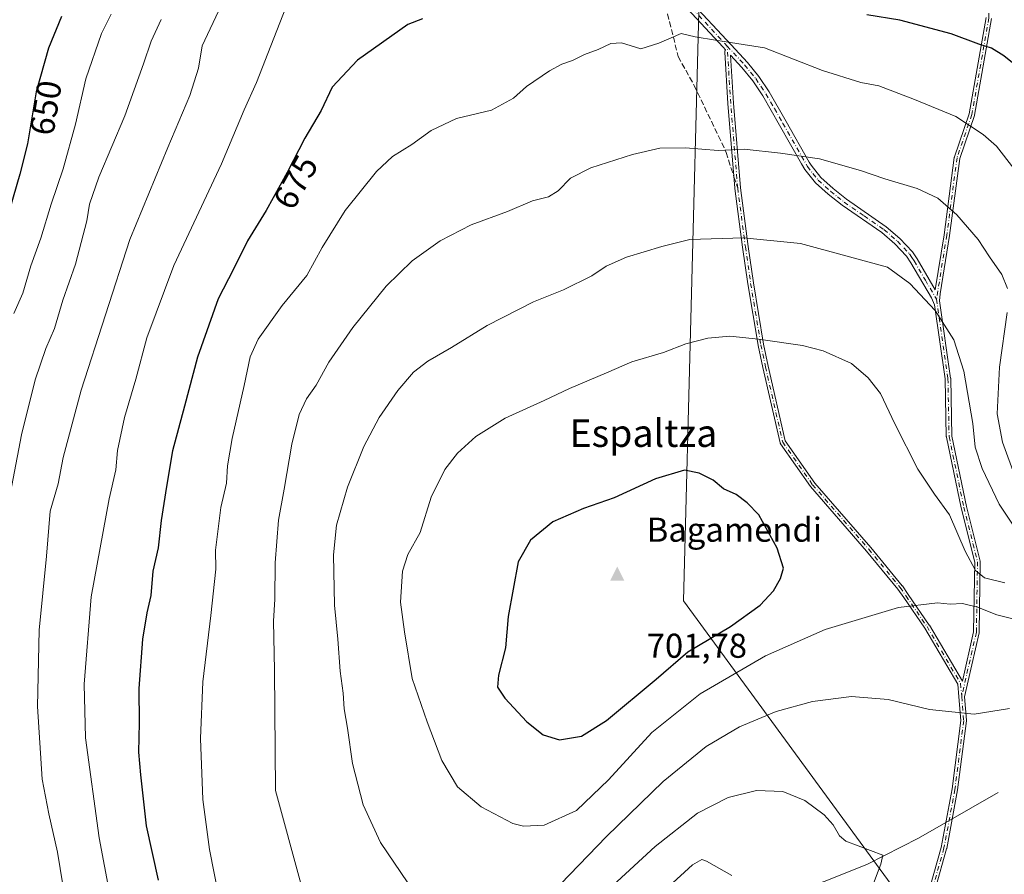
# Model space of a CAD drawing. Units: metres. Extents: x 626799 to 630222, y 4789766 to 4792135.
# Drawn here: x 629449 to 629736, y 4791332 to 4791581 of the extents above; entities that cross this region are included whole.
import ezdxf
from ezdxf.enums import TextEntityAlignment as Align

# ---------------------------------------------------------------- set-up
doc = ezdxf.new("R2010")
doc.units = ezdxf.units.M
doc.header["$MEASUREMENT"] = 0
doc.linetypes.add('DGN Style 3', pattern=[2.307223458686699, 1.648016756204785, -0.6592067024819142])
doc.linetypes.add('DGN Style 4', pattern=[2.6384748266838614, 1.318413404963828, -0.6592067024819142, 0.001648016756204785, -0.6592067024819142])
for name, color, linetype, lineweight in [('Arbolado forestal CxS', 92, 'Continuous', 0), ('Camino Cxs', 7, 'Continuous', 0), ('Camino eje', 30, 'DGN Style 4', 13), ('Cima', 7, 'Continuous', 0), ('Corriente natural lineal', 142, 'Continuous', 13), ('Cota de cima', 7, 'Continuous', 0), ('Curva de nivel maestra', 30, 'Continuous', 30), ('Curva de nivel normal', 30, 'Continuous', 0), ('Espacio natural protegido', 121, 'Continuous', 13), ('Espacio natural protegido CxS', 121, 'Continuous', 0), ('Nombre de cima', 7, 'Continuous', 0), ('Rótulo de curva de nivel directora', 7, 'Continuous', 0), ('Senda', 7, 'DGN Style 3', 0), ('Senda no paivmentada conexión', 7, 'DGN Style 3', 0), ('Texto cartográfico', 7, 'Continuous', 0)]:
    doc.layers.add(name, color=color, linetype=linetype, lineweight=lineweight)
doc.styles.add('Style-Arial', font='txt')

# ---------------------------------------------------------------- blocks, each defined once
blk = doc.blocks.new('5CIMA')
at = {"layer": 'Arbolado forestal CxS', "color": 51, "linetype": 'Continuous', "lineweight": 0}
blk.add_solid([(-0.2046930268283468, -0.1364620178855643), (-1.818989403545857e-16, 0.2729240357711289), (0.204693026828347, -0.1364620178855646)], dxfattribs=at)
blk = doc.blocks.new('*U12')
at = {"layer": 'Camino Cxs', "color": 7, "linetype": 'Continuous', "lineweight": 0}
for points in [[(629643.8101000005, 4791586.6601, 679.178700000004), (629656.1601, 4791573.3301, 680.5947000000015), (629660.8800999997, 4791568.2401, 681.2945000000036), (629664.1801000005, 4791564.200099999, 681.9208000000071), (629667.1801000005, 4791559.700099999, 682.5865000000049), (629672.1201, 4791551.0701, 683.8856999999989), (629678.8601000002, 4791539.280099999, 685.6371000000072), (629679.3701, 4791538.380100001, 685.7666999999929), (629682.2500999998, 4791534.7601, 686.3003999999928), (629685.7801000001, 4791531.5801, 686.7866000000067), (629689.6700999998, 4791528.4901, 687.2801000000036), (629701.2301000003, 4791520.5001, 687.9576999999991), (629705.2401000002, 4791517.090100001, 688.2909999999974), (629708.8400999998, 4791513.2401, 688.5488999999943), (629710.2600999996, 4791511.130100001, 688.7131999999983), (629715.5078999996, 4791502.188800001, 689.2602000000043), (629718.0658999998, 4791518.146500001, 686.5497999999934), (629721.0409000004, 4791540.625299999, 682.6855000000069), (629721.0552000003, 4791540.703199999, 682.6695999999939), (629721.0771000005, 4791540.779300001, 682.6527999999962), (629725.3564999999, 4791553.2882, 679.7624999999971), (629730.2960999999, 4791581.279200001, 673.5601000000024)], [(629731.8822999997, 4791581.061000001, 673.482600000003), (629726.9212999997, 4791552.948999999, 679.6091000000015), (629726.8903999999, 4791552.829100001, 679.6383999999962), (629722.6167000001, 4791540.3366, 682.4964000000036), (629719.6506000003, 4791517.9257, 686.3644999999962), (629719.6474000001, 4791517.903999999, 686.3678999999975), (629716.9342, 4791500.977800001, 689.1815999999963), (629716.9285000004, 4791500.945900001, 689.1870000000055), (629716.7551999995, 4791498.923800001, 689.5002999999997), (629719.9800000006, 4791476.4726, 691.1266000000032), (629719.9841999998, 4791476.4385, 691.1276999999973), (629719.9879999999, 4791476.374500001, 691.1304999999993), (629720.3172000004, 4791459.582400001, 692.0731999999989), (629724.5981999999, 4791439.1655, 693.6089000000065), (629728.5632999997, 4791423.305400001, 694.9179000000004), (629728.5818999996, 4791423.2027, 694.9305000000022), (629728.5871000001, 4791423.098400001, 694.9440000000031), (629728.2562999995, 4791402.5931, 694.2522000000026), (629728.2505999999, 4791402.5101, 694.2376999999979), (629728.2363, 4791402.428200001, 694.2223999999987), (629723.9976000005, 4791383.8431, 691.074299999993), (629724.5674000002, 4791377.016600001, 690.1306000000042), (629724.5698999995, 4791376.932499999, 690.1209999999992), (629724.5636999998, 4791376.8486, 690.1116000000038), (629722.0037000002, 4791356.8386, 688.4388999999937), (629721.9966000002, 4791356.7938, 688.4364999999962), (629718.8266000003, 4791339.753799999, 687.9991000000009), (629718.8243000006, 4791339.741599999, 687.9976000000024), (629718.8102000002, 4791339.683300001, 687.9899000000005), (629715.5902000006, 4791328.2433, 687.9192999999941)], [(629714.0575000001, 4791328.703400001, 687.6380999999965), (629717.2602000004, 4791340.082000001, 687.8598999999958), (629720.4194999998, 4791357.064099999, 688.428899999999), (629722.9659000002, 4791376.967800001, 690.142200000002), (629722.3930000003, 4791383.832800001, 691.104800000001), (629722.3905999997, 4791383.860200001, 691.108699999997), (629722.0785999997, 4791387.5197, 691.6248999999953), (629712.4253000002, 4791403.809599999, 694.2072000000044), (629706.3399999999, 4791412.688100001, 695.8086999999941), (629704.6497999999, 4791415.159200001, 696.3764999999985), (629695.5494999997, 4791426.223099999, 698.4339999999938), (629679.2369999997, 4791444.944499999, 698.8187000000034), (629679.2023999998, 4791444.987000001, 698.8194999999978), (629679.1851000005, 4791445.0109, 698.8199000000022), (629670.4851000002, 4791457.4209, 698.9909000000043), (629670.4574999996, 4791457.462900001, 698.9912999999942), (629670.4194, 4791457.533, 698.9900000000052), (629670.3883999997, 4791457.606500001, 698.9861999999994), (629670.3649000004, 4791457.682700001, 698.9818999999989), (629670.3603999997, 4791457.701300001, 698.9808000000048), (629665.3404000001, 4791479.601299999, 696.2780000000057), (629665.3372999999, 4791479.6154, 696.275999999998), (629663.9923, 4791486.010399999, 695.3856999999989), (629663.9859999996, 4791486.0439, 695.3812000000034), (629661.0209999997, 4791503.878900001, 692.6462000000029), (629661.0186999999, 4791503.893400001, 692.6438000000053), (629659.4833000004, 4791514.535900001, 690.8065999999963), (629659.4819, 4791514.5463, 690.8046999999933), (629657.2489, 4791531.6108, 687.1621000000014), (629657.2468999998, 4791531.626300001, 687.1589999999997), (629657.2428000001, 4791531.6647, 687.1512999999978), (629657.2407000001, 4791531.690199999, 687.1462000000029), (629655.2214000003, 4791556.3301, 683.3237999999983), (629655.2203000003, 4791556.3455, 683.3217000000004), (629654.2879999997, 4791571.2623, 680.8252000000066), (629654.2874999996, 4791571.272299999, 680.8236000000034), (629654.2874999996, 4791571.3521, 680.8111000000063), (629654.2954000002, 4791571.431500001, 680.7985999999946), (629654.3112000005, 4791571.509600001, 680.7866000000067), (629654.3346999995, 4791571.5858, 680.774900000004), (629654.3657000001, 4791571.659299999, 680.7639000000054), (629654.4038000006, 4791571.7294, 680.7535999999964), (629654.4488000004, 4791571.795299999, 680.7440999999963), (629654.5, 4791571.8564, 680.7356), (629654.5431000004, 4791571.898499999, 680.7299999999959), (629653.8000999996, 4791572.700099999, 680.5967999999993), (629642.2100999998, 4791585.210100001, 679.3320999999996)]]:
    blk.add_polyline3d(points, dxfattribs=at)
blk.add_polyline3d([(629713.7884000001, 4791404.6479, 694.4015999999974), (629723.4016000006, 4791388.4254, 691.7274000000034), (629726.6578000003, 4791402.702500001, 694.2177999999985), (629726.9856000004, 4791423.019200001, 695.0813999999956), (629723.0422999999, 4791438.792300001, 694.0856000000058), (629723.0354000004, 4791438.8222, 694.0829999999987), (629718.7358999997, 4791459.327500001, 692.5197000000044), (629718.7240000004, 4791459.4013, 692.517200000002), (629718.7189999997, 4791459.476, 692.5127000000066), (629718.3892999999, 4791476.2939, 691.4639000000025), (629715.2984999996, 4791497.8125, 689.9092999999993), (629714.3815000001, 4791499.834000001, 689.7859000000026), (629708.4401000004, 4791509.9801, 689.1383999999962), (629707.1501000002, 4791511.890100001, 688.9575000000041), (629703.7500999998, 4791515.530099999, 688.6696999999986), (629699.9200999998, 4791518.790100001, 688.3579000000027), (629688.3800999997, 4791526.7501, 687.6699999999983), (629684.3901000004, 4791529.9301, 687.1916999999958), (629680.6700999998, 4791533.280099999, 686.6291999999958), (629677.5800999999, 4791537.170100001, 686.013300000006), (629676.6401000004, 4791538.8101, 685.7831000000006), (629670.2401000002, 4791550.0001, 684.1701999999932), (629665.3501000004, 4791558.5701, 682.8043000000034), (629662.4401000004, 4791562.920100001, 682.0898000000016), (629659.2500999998, 4791566.8201, 681.4560000000056), (629655.9460000005, 4791570.3849, 680.9622999999992), (629656.8167000003, 4791556.4531, 683.2773000000016), (629658.8338000001, 4791531.833900001, 687.1842999999935), (629658.8378999997, 4791531.795499999, 687.1919999999955), (629661.0676999995, 4791514.759099999, 690.8019000000058), (629662.6007000003, 4791504.1328, 692.6009999999952), (629665.5614999998, 4791486.323100001, 695.3325999999943), (629666.9014999997, 4791479.9518, 696.2161999999954), (629671.8849999999, 4791458.211300001, 698.8657999999997), (629680.4709999999, 4791445.9638, 698.6831999999995), (629696.7632999998, 4791427.2656, 698.3530000000028), (629696.773, 4791427.2543, 698.351999999999), (629696.7779999999, 4791427.248299999, 698.3515000000043), (629705.9079999998, 4791416.1483, 696.4582999999984), (629705.9504000006, 4791416.091700001, 696.4452000000019), (629707.6601999998, 4791413.5921, 695.883600000001), (629713.7605999997, 4791404.691600001, 694.4079000000056)], close=True, dxfattribs=at)

msp = doc.modelspace()

# ---------------------------------------------------------------- linework, layer by layer
at = {"layer": 'Camino Cxs', "color": 7, "linetype": 'Continuous', "lineweight": 0}
for points in [[(629643.8101000005, 4791586.6601, 679.178700000004), (629656.1601, 4791573.3301, 680.5947000000015), (629660.8800999997, 4791568.2401, 681.2945000000036), (629664.1801000005, 4791564.200099999, 681.9208000000071), (629667.1801000005, 4791559.700099999, 682.5865000000049), (629672.1201, 4791551.0701, 683.8856999999989), (629678.8601000002, 4791539.280099999, 685.6371000000072), (629679.3701, 4791538.380100001, 685.7666999999929), (629682.2500999998, 4791534.7601, 686.3003999999928), (629685.7801000001, 4791531.5801, 686.7866000000067), (629689.6700999998, 4791528.4901, 687.2801000000036), (629701.2301000003, 4791520.5001, 687.9576999999991), (629705.2401000002, 4791517.090100001, 688.2909999999974), (629708.8400999998, 4791513.2401, 688.5488999999943), (629710.2600999996, 4791511.130100001, 688.7131999999983), (629715.5078999996, 4791502.188800001, 689.2602000000043), (629718.0658999998, 4791518.146500001, 686.5497999999934), (629721.0409000004, 4791540.625299999, 682.6855000000069), (629721.0552000003, 4791540.703199999, 682.6695999999939), (629721.0771000005, 4791540.779300001, 682.6527999999962), (629725.3564999999, 4791553.2882, 679.7624999999971), (629730.2960999999, 4791581.279200001, 673.5601000000024)], [(629714.0575000001, 4791328.703400001, 687.6380999999965), (629717.2602000004, 4791340.082000001, 687.8598999999958), (629720.4194999998, 4791357.064099999, 688.428899999999), (629722.9659000002, 4791376.967800001, 690.142200000002), (629722.3930000003, 4791383.832800001, 691.104800000001), (629722.3905999997, 4791383.860200001, 691.108699999997), (629722.0785999997, 4791387.5197, 691.6248999999953), (629712.4253000002, 4791403.809599999, 694.2072000000044), (629706.3399999999, 4791412.688100001, 695.8086999999941), (629704.6497999999, 4791415.159200001, 696.3764999999985), (629695.5494999997, 4791426.223099999, 698.4339999999938), (629679.2369999997, 4791444.944499999, 698.8187000000034), (629679.2023999998, 4791444.987000001, 698.8194999999978), (629679.1851000005, 4791445.0109, 698.8199000000022), (629670.4851000002, 4791457.4209, 698.9909000000043), (629670.4574999996, 4791457.462900001, 698.9912999999942), (629670.4194, 4791457.533, 698.9900000000052), (629670.3883999997, 4791457.606500001, 698.9861999999994), (629670.3649000004, 4791457.682700001, 698.9818999999989), (629670.3603999997, 4791457.701300001, 698.9808000000048), (629665.3404000001, 4791479.601299999, 696.2780000000057), (629665.3372999999, 4791479.6154, 696.275999999998), (629663.9923, 4791486.010399999, 695.3856999999989), (629663.9859999996, 4791486.0439, 695.3812000000034), (629661.0209999997, 4791503.878900001, 692.6462000000029), (629661.0186999999, 4791503.893400001, 692.6438000000053), (629659.4833000004, 4791514.535900001, 690.8065999999963), (629659.4819, 4791514.5463, 690.8046999999933), (629657.2489, 4791531.6108, 687.1621000000014), (629657.2468999998, 4791531.626300001, 687.1589999999997), (629657.2428000001, 4791531.6647, 687.1512999999978), (629657.2407000001, 4791531.690199999, 687.1462000000029), (629655.2214000003, 4791556.3301, 683.3237999999983), (629655.2203000003, 4791556.3455, 683.3217000000004), (629654.2879999997, 4791571.2623, 680.8252000000066), (629654.2874999996, 4791571.272299999, 680.8236000000034), (629654.2874999996, 4791571.3521, 680.8111000000063), (629654.2954000002, 4791571.431500001, 680.7985999999946), (629654.3112000005, 4791571.509600001, 680.7866000000067), (629654.3346999995, 4791571.5858, 680.774900000004), (629654.3657000001, 4791571.659299999, 680.7639000000054), (629654.4038000006, 4791571.7294, 680.7535999999964), (629654.4488000004, 4791571.795299999, 680.7440999999963), (629654.5, 4791571.8564, 680.7356), (629654.5431000004, 4791571.898499999, 680.7299999999959), (629653.8000999996, 4791572.700099999, 680.5967999999993), (629642.2100999998, 4791585.210100001, 679.3320999999996)], [(629731.8822999997, 4791581.061000001, 673.482600000003), (629726.9212999997, 4791552.948999999, 679.6091000000015), (629726.8903999999, 4791552.829100001, 679.6383999999962), (629722.6167000001, 4791540.3366, 682.4964000000036), (629719.6506000003, 4791517.9257, 686.3644999999962), (629719.6474000001, 4791517.903999999, 686.3678999999975), (629716.9342, 4791500.977800001, 689.1815999999963), (629716.9285000004, 4791500.945900001, 689.1870000000055), (629716.7551999995, 4791498.923800001, 689.5002999999997), (629719.9800000006, 4791476.4726, 691.1266000000032), (629719.9841999998, 4791476.4385, 691.1276999999973), (629719.9879999999, 4791476.374500001, 691.1304999999993), (629720.3172000004, 4791459.582400001, 692.0731999999989), (629724.5981999999, 4791439.1655, 693.6089000000065), (629728.5632999997, 4791423.305400001, 694.9179000000004), (629728.5818999996, 4791423.2027, 694.9305000000022), (629728.5871000001, 4791423.098400001, 694.9440000000031), (629728.2562999995, 4791402.5931, 694.2522000000026), (629728.2505999999, 4791402.5101, 694.2376999999979), (629728.2363, 4791402.428200001, 694.2223999999987), (629723.9976000005, 4791383.8431, 691.074299999993), (629724.5674000002, 4791377.016600001, 690.1306000000042), (629724.5698999995, 4791376.932499999, 690.1209999999992), (629724.5636999998, 4791376.8486, 690.1116000000038), (629722.0037000002, 4791356.8386, 688.4388999999937), (629721.9966000002, 4791356.7938, 688.4364999999962), (629718.8266000003, 4791339.753799999, 687.9991000000009), (629718.8243000006, 4791339.741599999, 687.9976000000024), (629718.8102000002, 4791339.683300001, 687.9899000000005), (629715.5902000006, 4791328.2433, 687.9192999999941)], [(629713.7884000001, 4791404.6479, 694.4015999999974), (629723.4016000006, 4791388.4254, 691.7274000000034), (629726.6578000003, 4791402.702500001, 694.2177999999985), (629726.9856000004, 4791423.019200001, 695.0813999999956), (629723.0422999999, 4791438.792300001, 694.0856000000058), (629723.0354000004, 4791438.8222, 694.0829999999987), (629718.7358999997, 4791459.327500001, 692.5197000000044), (629718.7240000004, 4791459.4013, 692.517200000002), (629718.7189999997, 4791459.476, 692.5127000000066), (629718.3892999999, 4791476.2939, 691.4639000000025), (629715.2984999996, 4791497.8125, 689.9092999999993), (629714.3815000001, 4791499.834000001, 689.7859000000026), (629708.4401000004, 4791509.9801, 689.1383999999962), (629707.1501000002, 4791511.890100001, 688.9575000000041), (629703.7500999998, 4791515.530099999, 688.6696999999986), (629699.9200999998, 4791518.790100001, 688.3579000000027), (629688.3800999997, 4791526.7501, 687.6699999999983), (629684.3901000004, 4791529.9301, 687.1916999999958), (629680.6700999998, 4791533.280099999, 686.6291999999958), (629677.5800999999, 4791537.170100001, 686.013300000006), (629676.6401000004, 4791538.8101, 685.7831000000006), (629670.2401000002, 4791550.0001, 684.1701999999932), (629665.3501000004, 4791558.5701, 682.8043000000034), (629662.4401000004, 4791562.920100001, 682.0898000000016), (629659.2500999998, 4791566.8201, 681.4560000000056), (629655.9460000005, 4791570.3849, 680.9622999999992), (629656.8167000003, 4791556.4531, 683.2773000000016), (629658.8338000001, 4791531.833900001, 687.1842999999935), (629658.8378999997, 4791531.795499999, 687.1919999999955), (629661.0676999995, 4791514.759099999, 690.8019000000058), (629662.6007000003, 4791504.1328, 692.6009999999952), (629665.5614999998, 4791486.323100001, 695.3325999999943), (629666.9014999997, 4791479.9518, 696.2161999999954), (629671.8849999999, 4791458.211300001, 698.8657999999997), (629680.4709999999, 4791445.9638, 698.6831999999995), (629696.7632999998, 4791427.2656, 698.3530000000028), (629696.773, 4791427.2543, 698.351999999999), (629696.7779999999, 4791427.248299999, 698.3515000000043), (629705.9079999998, 4791416.1483, 696.4582999999984), (629705.9504000006, 4791416.091700001, 696.4452000000019), (629707.6601999998, 4791413.5921, 695.883600000001), (629713.7605999997, 4791404.691600001, 694.4079000000056), (629713.7884000001, 4791404.6479, 694.4015999999974)]]:
    msp.add_polyline3d(points, dxfattribs=at)
at = {"layer": 'Camino eje', "color": 30, "linetype": 'DGN Style 4', "lineweight": 13, "extrusion": (0.2929601286420144, 0.1713070132387353, 0.9406531083461522), "elevation": 1005934.0714918, "flags": 128}
msp.add_lwpolyline([(3818441.278574367, -2786188.953768438), (3818463.591156825, -2786200.334870125), (3818478.462394406, -2786208.300226918)], dxfattribs=at)
at = {"layer": 'Camino eje', "color": 30, "linetype": 'DGN Style 4', "lineweight": 13}
for points in [[(629715.9200999998, 4791655.890100001, 667.4046999999991), (629728.1179000001, 4791630.1481, 664.327900000004), (629731.7559000002, 4791609.9736, 667.141499999998), (629731.0944999997, 4791581.200099999, 673.5151999999945), (629726.1335000005, 4791553.088099999, 679.6926999999996), (629721.8339999998, 4791540.520400001, 682.578999999998), (629718.8574999999, 4791518.0307, 686.4581999999937), (629715.8750999998, 4791499.425100001, 689.5831999999937)], [(629643.0100999996, 4791585.9351, 679.2421000000032), (629654.9801000003, 4791573.015100001, 680.5969000000041), (629660.0651000004, 4791567.530099999, 681.3533000000025), (629663.3101000005, 4791563.5601, 682.0046000000002), (629664.8101000005, 4791561.3101, 682.3732000000019), (629666.2651000004, 4791559.1351, 682.6891999999935), (629668.7351000002, 4791554.8201, 683.3319999999949), (629671.1801000005, 4791550.5351, 684.0249999999943), (629678.3475000003, 4791538.0001, 685.8508000000002), (629679.9151, 4791535.965100001, 686.1736999999994), (629681.4600999998, 4791534.020099999, 686.4612999999954), (629685.0850999998, 4791530.755100001, 686.9857000000047), (629687.0301000001, 4791529.210100001, 687.2351000000053), (629689.0251000002, 4791527.620100001, 687.4753000000055), (629694.7950999998, 4791523.640100001, 687.8062999999966), (629700.5751, 4791519.645099999, 688.1551000000036), (629704.4951, 4791516.3101, 688.4762000000047), (629707.9951, 4791512.565099999, 688.744000000006), (629708.7050999999, 4791511.5101, 688.8417000000045), (629709.3501000004, 4791510.5551, 688.9217999999964), (629712.6250999998, 4791504.975099999, 689.3277999999991), (629715.8750999998, 4791499.425100001, 689.5831999999937)], [(629658.0401, 4791531.7301, 687.1625000000058), (629660.2751000002, 4791514.6501, 690.8043999999937), (629661.8101000005, 4791504.0101, 692.6208999999944), (629664.7751000002, 4791486.175100001, 695.3579999999929), (629666.1201, 4791479.780099999, 696.2467000000033), (629671.1401000004, 4791457.880100001, 698.9268000000011), (629679.8400999998, 4791445.470100001, 698.7522999999928), (629696.1601, 4791426.7401, 698.3919000000024), (629705.2901, 4791415.640100001, 696.4133000000002), (629707.0000999998, 4791413.140100001, 695.8365999999951), (629713.1001000004, 4791404.2401, 694.3009000000021), (629722.8601000002, 4791387.770099999, 691.6290000000008), (629723.1901000004, 4791383.9001, 691.0959000000003), (629723.7701000003, 4791376.950099999, 690.1315999999933), (629721.2100999998, 4791356.940099999, 688.4333999999944), (629718.0401, 4791339.9001, 687.9195999999939), (629714.8201000001, 4791328.460100001, 687.777700000006)], [(629715.8750999998, 4791499.425100001, 689.5831999999937), (629719.1881999997, 4791476.3588, 691.2955999999976), (629719.5188999996, 4791459.491599999, 692.2954999999929), (629723.8184000002, 4791438.986300001, 693.8473999999987), (629727.7872000001, 4791423.111300001, 694.9784999999974), (629727.4563999996, 4791402.606000001, 694.1885000000038), (629723.1901000004, 4791383.9001, 691.0959000000003)]]:
    msp.add_polyline3d(points, dxfattribs=at)
at = {"layer": 'Corriente natural lineal', "color": 142, "linetype": 'Continuous', "lineweight": 13}
msp.add_polyline3d([(629733.8024000004, 4791356.002900001, 688.5950000000012), (629710.6513, 4791342.773700001, 687.0010000000038), (629695.7685000002, 4791335.1669, 684.8122000000003), (629683.5314999997, 4791330.206, 682.9968999999984), (629675.5939999997, 4791327.5601, 680.994200000001), (629671.0700000003, 4791328.119999999, 680.6040999999968), (629663.6876999997, 4791325.244999999, 679.4125000000058), (629650.1277999999, 4791315.653899999, 676.3959999999934), (629646.7699999996, 4791313.060000001, 675.5486999999994), (629640.8673, 4791304.409, 674.4189000000042), (629626.9100000003, 4791288.34, 671.3779999999971), (629613.7474999997, 4791267.3673, 666.3932000000059), (629610.6799999997, 4791264.52, 665.8934000000008), (629592.3899999997, 4791237.439999999, 660.7176000000036), (629586.6277000001, 4791224.703199999, 659.0761000000057), (629580.3799999999, 4791203.52, 655.8706999999995), (629576.7057999996, 4791187, 653.665399999998), (629567.4452999998, 4791167.4869, 651.1442999999999), (629563.8073000005, 4791150.288899999, 649.5718000000053), (629560.8306999998, 4791135.075400001, 647.1410000000033), (629558.2699999996, 4791125.939999999, 646.0209000000032), (629561.4922000002, 4791108.947699999, 643.7981), (629566.5, 4791088.74, 640.9002999999939), (629567.1146000001, 4791067.275800001, 638.3723999999929)], dxfattribs=at)
at = {"layer": 'Curva de nivel maestra', "color": 30, "linetype": 'Continuous', "lineweight": 30, "flags": 128}
for points, elevation in [([(629461.3899999997, 4791581.5801), (629457.6399999997, 4791572.360099999), (629453.9900000002, 4791559.7501), (629451.54, 4791544.630100001), (629449.29, 4791535.780099999), (629446.2800000003, 4791525.370100001)], 650), ([(629566.3600000005, 4791580.920100001), (629562.1399999997, 4791579.300100001), (629547.4800000006, 4791568.920100001), (629540.1500000004, 4791561.050100001), (629536.9000000004, 4791554.300100001), (629532.1399999997, 4791546.2301), (629526.9900000002, 4791536.2301), (629520.8799999999, 4791525.2401), (629515.5300000003, 4791516.420100001), (629511.4400000004, 4791508.200099999), (629506.9199999999, 4791499.5001), (629500.9100000003, 4791482.5801), (629497.1799999997, 4791468.340100001), (629493.6399999997, 4791455.350099999), (629491.9600000001, 4791445.020099999), (629490.3899999997, 4791435.0801), (629489.5, 4791427.170100001), (629487.9600000001, 4791420.370100001), (629487.3799999999, 4791413.2601), (629486.1799999997, 4791408.2501), (629484.9500000002, 4791400.5801), (629483.8600000005, 4791386.2501), (629483.9400000004, 4791376.2601), (629483.7800000003, 4791367.7601), (629484.3799999999, 4791361.1501), (629486, 4791346.3301), (629489.54, 4791330.530099999)], 675), ([(629739.4500000002, 4791566.940099999), (629735.4800000006, 4791570.120100001), (629731.9000000004, 4791572.370100001), (629728.1500000004, 4791573.5801), (629720.1200000001, 4791576.5601), (629705.1600000003, 4791580.540100001), (629695.6299999999, 4791582.0601)], 675), ([(629606.2199999997, 4791371.3301), (629612.6200000001, 4791372.420100001), (629619.9400000004, 4791376.920100001), (629634.2999999998, 4791388.9301), (629643.5, 4791396.9101), (629655.9699999997, 4791404.3201), (629664.5899999999, 4791410.520099999), (629668.4199999999, 4791414.6501), (629670.54, 4791418.280099999), (629671.3200000003, 4791421.220100001), (629669.5599999997, 4791427.0101), (629664.2400000002, 4791436.700099999), (629660.7800000003, 4791440.2301), (629657.6399999997, 4791442.6801), (629653.8799999999, 4791444.3201), (629650.9500000002, 4791446.8101), (629646.8200000003, 4791448.850099999), (629642.5899999999, 4791449.690099999), (629634.1900000004, 4791447.2401), (629622.0800000001, 4791441.720100001), (629613.25, 4791438.610099999), (629604.25, 4791434.710100001), (629597.7999999998, 4791429.360099999), (629594.1600000003, 4791423.100099999), (629591.3300000001, 4791407.1801), (629590.5099999999, 4791398.0601), (629588.5, 4791390.170100001), (629588.2400000002, 4791386.6601), (629590.2999999998, 4791383.4001), (629596.7300000006, 4791376.540100001), (629601.4800000006, 4791372.7501), (629606.2199999997, 4791371.3301)], 700)]:
    msp.add_lwpolyline(points, dxfattribs=dict(at, elevation=elevation))
at = {"layer": 'Curva de nivel normal', "color": 30, "linetype": 'Continuous', "lineweight": 0, "flags": 128}
for points, elevation in [([(629464.6900000004, 4791311.380000001), (629460.2599999999, 4791338.720000001), (629457.75, 4791349.779999999), (629455.7599999999, 4791359.859999999), (629454.4000000004, 4791381.07), (629454.9199999999, 4791403.24), (629456.9900000002, 4791424.74), (629458.1399999997, 4791437.800000001), (629460.4100000003, 4791445.720000001), (629461.9199999999, 4791453.369999999), (629467.1399999997, 4791472.99), (629481.2599999999, 4791516.779999999), (629492.3200000003, 4791543.5), (629498.75, 4791558.640000001), (629501.2199999997, 4791566.539999999), (629502.2599999999, 4791573.07), (629514.1200000001, 4791598.220000001)], 665), ([(629529.0899999999, 4791590.560000001), (629518.1399999997, 4791562.380000001), (629514.5099999999, 4791554.480000001), (629507.9400000004, 4791538.789999999), (629494.0899999999, 4791509.24), (629486.2300000006, 4791488.220000001), (629483.0599999997, 4791476.199999999), (629479.7599999999, 4791465.050000001), (629477.7000000002, 4791455.470000001), (629477.2000000002, 4791449.82), (629475.25, 4791441.369999999), (629470.0300000003, 4791412.859999999), (629468.0199999996, 4791387.5), (629468.4199999999, 4791371.869999999), (629472.3200000003, 4791342.83), (629475.4800000006, 4791326.4)], 670), ([(629490.3600000005, 4791580.689999999), (629487.5, 4791574.460000001), (629485.2599999999, 4791567.810000001), (629479.8399999999, 4791552.699999999), (629472.2300000006, 4791534.9), (629469.54, 4791527.07), (629468.79, 4791522.16), (629465.5099999999, 4791509.65), (629461.8300000001, 4791499.130000001), (629459.3899999997, 4791490.859999999), (629456.8200000003, 4791485.140000001), (629453.7199999997, 4791476.029999999), (629449.7800000003, 4791459.960000001), (629444.8799999999, 4791434.640000001)], 660), ([(629475.8700000001, 4791582.300000001), (629473.04, 4791576.619999999), (629468.4299999997, 4791563.449999999), (629465.4600000001, 4791550.279999999), (629461.8899999997, 4791537.359999999), (629458.3899999997, 4791527.09), (629455.3499999996, 4791517.17), (629452.4800000006, 4791509.119999999), (629450.1600000003, 4791501.210000001), (629447.5199999996, 4791495.26)], 655), ([(629641.5599999997, 4791576.65), (629635.0700000003, 4791573.83), (629629.8600000005, 4791572.16), (629624.2300000006, 4791573.91), (629621.1399999997, 4791573.789999999), (629617.4699999997, 4791572), (629613.54, 4791570.58), (629609.9699999997, 4791568.82), (629606.8899999997, 4791567.77), (629603.2800000003, 4791565.800000001), (629596.6200000001, 4791561.25), (629592.7999999998, 4791557.91), (629586.4699999997, 4791554.350000001), (629576.3200000003, 4791551.92), (629568.8899999997, 4791548.439999999), (629563.3300000001, 4791544.369999999), (629557.6799999997, 4791540.859999999), (629552.9600000001, 4791536.550000001), (629543.8700000001, 4791525.25), (629537.1799999997, 4791514.41), (629532.79, 4791506.279999999), (629525.5300000003, 4791497.560000001), (629518.5999999996, 4791487.84), (629516.2300000006, 4791482.680000001), (629514.5199999996, 4791474.350000001), (629510.9900000002, 4791458.91), (629509.7100000001, 4791450.939999999), (629509.3600000005, 4791445.91), (629507.7000000002, 4791438.83), (629506.1399999997, 4791426.5), (629506.2599999999, 4791420.91), (629504.8300000001, 4791407.480000001), (629502.5300000003, 4791388.220000001), (629501.8200000003, 4791371.720000001), (629502.54, 4791353.960000001), (629504.4000000004, 4791339.460000001), (629507.0800000001, 4791326.189999999)], 680), ([(629742.7100000001, 4791531.82), (629733.3099999997, 4791543.880000001), (629729.4800000006, 4791547.33), (629721.4900000002, 4791552.560000001), (629709.4600000001, 4791557.449999999), (629699.1299999999, 4791561.449999999), (629693.8600000005, 4791562.439999999), (629682.7300000006, 4791565.92), (629665.8799999999, 4791572.5), (629651.5499999998, 4791574.689999999), (629645.6500000004, 4791575.67), (629641.5599999997, 4791576.65)], 680), ([(629642.8600000005, 4791543.439999999), (629635.3799999999, 4791543.33), (629627.4600000001, 4791541.480000001), (629615.3799999999, 4791537.640000001), (629609.4699999997, 4791534.58), (629605.7999999998, 4791530.939999999), (629603.0199999996, 4791529.180000001), (629598.4199999999, 4791528.039999999), (629591.0700000003, 4791524.949999999), (629580.5700000003, 4791521.02), (629571.5, 4791516.369999999), (629563.4100000003, 4791510.58), (629555.8399999999, 4791503.24), (629546.0800000001, 4791491.24), (629539.0999999996, 4791481.119999999), (629535.4800000006, 4791474.460000001), (629532.6799999997, 4791470.460000001), (629530.5, 4791465.9), (629528.4000000004, 4791457.24), (629526.1799999997, 4791444.24), (629524.4900000002, 4791435.210000001), (629523.5199999996, 4791422.800000001), (629523.4600000001, 4791412.220000001), (629523.0899999999, 4791405.859999999), (629523.3600000005, 4791391.630000001), (629523.5899999999, 4791356.59), (629530.9900000002, 4791329.539999999)], 685.0000000000001), ([(629736.54, 4791502.52), (629734.8899999997, 4791506.619999999), (629731.3200000003, 4791511.720000001), (629728, 4791516.789999999), (629721.8200000003, 4791523.930000001), (629716.25, 4791528.83), (629710.25, 4791531.57), (629700.8200000003, 4791534.369999999), (629693.7999999998, 4791536.810000001), (629681.79, 4791540.180000001), (629670.4600000001, 4791541.9), (629659.9500000002, 4791543.050000001), (629652.3200000003, 4791542.67), (629642.8600000005, 4791543.439999999)], 685.0000000000001), ([(629659.6900000004, 4791517.300000001), (629644.1399999997, 4791516.75), (629635.9500000002, 4791514.710000001), (629625.7199999997, 4791511.619999999), (629619.8300000001, 4791508.980000001), (629615.6399999997, 4791506.199999999), (629607.4000000004, 4791502.17), (629598.6699999999, 4791498.66), (629585.2000000002, 4791491.76), (629574.7800000003, 4791485.369999999), (629567.9400000004, 4791481.439999999), (629563.7800000003, 4791478.189999999), (629559.2199999997, 4791472.890000001), (629553.8099999997, 4791465.07), (629549.29, 4791456.640000001), (629544.6100000005, 4791444.75), (629541.3799999999, 4791433.720000001), (629540.4600000001, 4791425.130000001), (629540.7800000003, 4791410.470000001), (629541.8099999997, 4791400.59), (629542.4199999999, 4791391.33), (629543.3099999997, 4791384.9), (629543.6399999997, 4791380.390000001), (629544.5800000001, 4791374.680000001), (629545.9800000006, 4791364.42), (629549.1600000003, 4791352.480000001), (629554.1500000004, 4791341.449999999), (629562.1200000001, 4791329.779999999)], 690), ([(629738.1100000005, 4791433.74), (629734.0800000001, 4791439.880000001), (629729.1500000004, 4791450.199999999), (629727.1399999997, 4791456.4), (629726.3899999997, 4791463.26), (629723.8099999997, 4791478.480000001), (629720.9500000002, 4791487.65), (629715.4299999997, 4791496.15), (629708.1100000005, 4791504), (629701.5899999999, 4791508.699999999), (629676.2699999996, 4791515.65), (629659.6900000004, 4791517.300000001)], 690), ([(629738.8099999997, 4791447.480000001), (629735.0099999999, 4791457.84), (629733.4900000002, 4791466.100000001), (629734.1500000004, 4791479.66), (629736.4299999997, 4791495.57)], 685.0000000000001), ([(629655.79, 4791488.640000001), (629649.3399999999, 4791488.119999999), (629642.9800000006, 4791486.430000001), (629636.4600000001, 4791483.960000001), (629627.2300000006, 4791481.230000001), (629619.8499999996, 4791478.02), (629609.1200000001, 4791473.49), (629601.7999999998, 4791470.02), (629590.4699999997, 4791464.880000001), (629581.9299999997, 4791459.51), (629576.5700000003, 4791454.710000001), (629572.8600000005, 4791449.9), (629568.9299999997, 4791441.91), (629565.75, 4791431.600000001), (629562.1100000005, 4791425.17), (629560.5899999999, 4791420.380000001), (629559.9400000004, 4791411.390000001), (629561.1600000003, 4791402.710000001), (629563.3899999997, 4791389.199999999), (629567.7199999997, 4791376.58), (629571.9699999997, 4791365.369999999), (629576.5899999999, 4791357.630000001), (629583.4400000004, 4791351.9), (629592.6900000004, 4791347), (629595.7199999997, 4791346.25), (629601.7199999997, 4791346.5), (629611.1399999997, 4791350.77), (629620.4600000001, 4791359.689999999), (629633.0999999996, 4791373.49), (629647.1200000001, 4791384.74), (629666.1299999999, 4791395.75), (629683.4600000001, 4791403.359999999), (629704.79, 4791409.779999999), (629716.1299999999, 4791411.119999999), (629719.79, 4791410.75), (629723.4600000001, 4791410.980000001), (629727.7800000003, 4791409.939999999), (629733.3799999999, 4791407.710000001), (629738.4800000006, 4791406.4)], 695), ([(629735.7100000001, 4791417.01), (629729.8399999999, 4791418.390000001), (629727.2300000006, 4791420.57), (629724.1799999997, 4791426.15), (629719.6100000005, 4791436.77), (629715.2800000003, 4791442.699999999), (629710.4800000006, 4791450.02), (629703.7300000006, 4791463.220000001), (629699.54, 4791472.039999999), (629695.9699999997, 4791476.560000001), (629691.1799999997, 4791480.74), (629682.8700000001, 4791484.369999999), (629676.8700000001, 4791485.980000001), (629664.1299999999, 4791487.82), (629655.79, 4791488.640000001)], 695), ([(629606.4800000006, 4791329.390000001), (629619.8899999997, 4791343.26), (629636.3799999999, 4791359.180000001), (629648.9000000004, 4791369.380000001), (629658.5599999997, 4791375.15), (629669.2400000002, 4791379.539999999), (629679.79, 4791382.439999999), (629691.1299999999, 4791383.92), (629701.79, 4791383.039999999), (629713.79, 4791380.140000001), (629726.7800000003, 4791378.77), (629737.1200000001, 4791380.460000001)], 690), ([(629613.0700000003, 4791321.060000001), (629634.0599999997, 4791340.289999999), (629646.3399999999, 4791349.99), (629655.3200000003, 4791354.59), (629663.4800000006, 4791356.560000001), (629671.2100000001, 4791356.310000001), (629677.5599999997, 4791353.699999999), (629683.1600000003, 4791349.539999999), (629685.8099999997, 4791346.609999999), (629687.6100000005, 4791343.4), (629689.4600000001, 4791341.83), (629700.2599999999, 4791337.84), (629699.7000000002, 4791335.16), (629695.1699999999, 4791323.430000001)], 685.0000000000001), ([(629632.2800000003, 4791323.5), (629644.8600000005, 4791335.02), (629647.6399999997, 4791336.59), (629648.9600000001, 4791336.07), (629656.3600000005, 4791331.850000001)], 680)]:
    msp.add_lwpolyline(points, dxfattribs=dict(at, elevation=elevation))
at = {"layer": 'Espacio natural protegido', "color": 121, "linetype": 'Continuous', "lineweight": 13, "flags": 128}
msp.add_lwpolyline([(628804.1487999986, 4791046.934700001), (628803.1486999984, 4791068.934800001), (628799.2487000002, 4791078.034800002), (628790.9486999988, 4791084.634800001), (628780.9487999995, 4791089.934900002), (628770.7485999984, 4791097.635100001), (628762.1486999985, 4791110.435000001), (628758.3485999999, 4791128.335100002), (628758.8485999984, 4791142.734999999), (628763.6483999998, 4791159.334899999), (628767.2484999994, 4791167.734900001), (628832.8481000002, 4791232.134000001), (629027.5481000001, 4791185.532100001), (629776.5452999994, 4791228.422300002), (629642.2452999986, 4791411.724000001), (629646.7446999986, 4791583.023600002), (629647.7944999994, 4791648.8273)], dxfattribs=at)
at = {"layer": 'Espacio natural protegido CxS', "color": 121, "linetype": 'Continuous', "lineweight": 0, "flags": 128}
msp.add_lwpolyline([(629027.548100001, 4791185.532100001), (629776.5453000001, 4791228.422300001), (629642.2452999994, 4791411.724000001), (629646.7446999995, 4791583.023600001), (629647.7945055059, 4791648.827288315), (629650.343899999, 4791808.6232), (629719.743400001, 4791809.3223), (629756.0434999992, 4791772.221899998), (629811.4433999994, 4791719.921100001), (629868.4432999998, 4791661.620500001), (629940.4432000007, 4791597.1195), (629958.6431000008, 4791568.819399999), (630111.2430000001, 4791421.217300001), (630139.285909078, 4791387.738485234), (630192.2428999998, 4791324.516199999), (630193.3580999988, 4791323.294800002), (630204.8744999989, 4790723.0461)], dxfattribs=at)
at = {"layer": 'Senda', "color": 7, "linetype": 'DGN Style 3', "lineweight": 0}
msp.add_polyline3d([(629634.8969000002, 4791593.539899999, 678.3295000000071), (629640.7301000003, 4791570.0001, 681.0112999999983), (629645.3800999997, 4791561.540100001, 682.6062999999995), (629654.4401000004, 4791542.7401, 685.1769999999962), (629654.6501000002, 4791542.090100001, 685.2884000000049), (629656.9692000002, 4791535.002699999, 686.5360999999976)], dxfattribs=at)
at = {"layer": 'Senda no paivmentada conexión', "color": 7, "linetype": 'DGN Style 3', "lineweight": 0, "extrusion": (-0.05566288554491051, 0.17010211900315, 0.9838530948690727), "elevation": 780677.1840946235, "flags": 128}
msp.add_lwpolyline([(-2088619.06870299, -4287597.179350873), (-2088619.06870299, -4287593.679477373)], dxfattribs=at)

# ---------------------------------------------------------------- block references
at = {"layer": 'Camino Cxs', "color": 7, "linetype": 'Continuous', "lineweight": 0}
msp.add_blockref('*U12', (0, 0), dxfattribs=at)
at = {"layer": 'Cima', "color": 7, "linetype": 'Continuous', "lineweight": 0, "xscale": 10, "yscale": 10, "zscale": 10}
msp.add_blockref('5CIMA', (629623, 4791419, 701.779999999999), dxfattribs=at)

# ---------------------------------------------------------------- texts
at = {"layer": 'Cota de cima', "color": 7, "linetype": 'Continuous', "lineweight": 0, "style": 'Style-Arial'}
msp.add_text('701,78', height=7.000000000000002, dxfattribs=at).set_placement((629631.5990000004, 4791395.1875))
at = {"layer": 'Nombre de cima', "color": 7, "linetype": 'Continuous', "lineweight": 0, "style": 'Style-Arial'}
msp.add_text('Bagamendi', height=7.000000000000002, dxfattribs=at).set_placement((629631.5990000004, 4791428.921900001))
at = {"layer": 'Rótulo de curva de nivel directora', "color": 7, "linetype": 'Continuous', "lineweight": 0, "style": 'Style-Arial'}
for s, rotation, p in [('650', 80.79601627181749, (629456.8024367164, 4791555.058365209)), ('675', 60.92773044343957, (629529.4700532375, 4791533.442661314))]:
    msp.add_text(s, height=7.000000000000002, rotation=rotation, dxfattribs=at).set_placement(p, align=Align.MIDDLE_CENTER)
at = {"layer": 'Texto cartográfico', "color": 7, "linetype": 'Continuous', "lineweight": 0, "style": 'Style-Arial'}
msp.add_text('Espaltza', height=8, dxfattribs=at).set_placement((629630.6263768291, 4791460.48015), align=Align.MIDDLE_CENTER)

doc.saveas('drawing.dxf')
